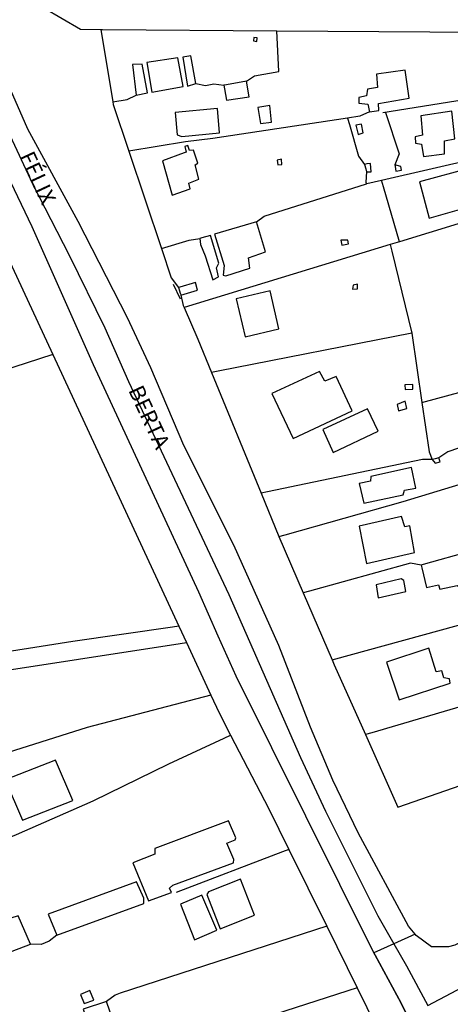
# Model space of a CAD drawing. Units: millimetres. Extents: x 187942 to 190356, y 1674289 to 1677065.
# Drawn here: x 189610 to 189678, y 1676752 to 1676907 of the extents above; entities that cross this region are included whole.
import ezdxf
from ezdxf.enums import TextEntityAlignment as Align

# ---------------------------------------------------------------- set-up
doc = ezdxf.new("R2010")
doc.units = ezdxf.units.MM
doc.header["$MEASUREMENT"] = 0
for name, color, linetype in [('V-CRUZAMENTO', 1, 'Continuous'), ('V-EDIFICACAO', 7, 'Continuous'), ('V-EIXO_DE_LOGRADOURO', 3, 'Continuous'), ('V-LOTE', 1, 'Continuous'), ('V-NOME_DOS_LOGRADOUROS', 7, 'Continuous'), ('V-QUADRA', 2, 'Continuous'), ('V-TESTADA', 1, 'Continuous')]:
    doc.layers.add(name, color=color, linetype=linetype)

msp = doc.modelspace()

# ---------------------------------------------------------------- linework, layer by layer
at = {"layer": 'V-CRUZAMENTO'}
msp.add_lwpolyline([(189684.87, 1676750.81), (189682.35, 1676755.67), (189682.35, 1676755.67), (189679.4, 1676761.35), (189679.4, 1676761.35), (189678.36, 1676760.83), (189677.4, 1676760.56), (189674.69, 1676760.55), (189672.31, 1676762.37), (189672.13, 1676762.58), (189672.13, 1676762.58), (189668.79, 1676761.06), (189668.79, 1676761.06), (189665.64, 1676759.64), (189665.64, 1676759.64), (189665.82, 1676759.27), (189665.82, 1676759.27), (189669.9, 1676751.67), (189669.9, 1676751.67), (189674.6, 1676742.08)], dxfattribs=at)
at = {"layer": 'V-EDIFICACAO'}
for points in [[(189646.71, 1676903.78), (189646.64, 1676903.24), (189647.21, 1676903.18), (189647.22, 1676903.76), (189646.71, 1676903.78)], [(189629.87, 1676899.85), (189630.63, 1676895.17), (189635.57, 1676896.07), (189634.73, 1676900.61), (189629.87, 1676899.85)], [(189635.51, 1676900.67), (189636.28, 1676896.12), (189637.6, 1676896.53), (189636.77, 1676900.88), (189635.51, 1676900.67)], [(189627.62, 1676899.52), (189628.19, 1676894.73), (189629.97, 1676895.06), (189629.15, 1676899.6), (189627.62, 1676899.52)], [(189666.02, 1676897.99), (189666.17, 1676895.9), (189664.61, 1676895.64), (189664.48, 1676894.58), (189663.23, 1676894.33), (189663.23, 1676893.44), (189664.67, 1676893.29), (189664.91, 1676892.09), (189666.39, 1676892.27), (189666.37, 1676893.4), (189671.2, 1676894.24), (189670.54, 1676898.66), (189666.02, 1676897.99)], [(189642.01, 1676896.26), (189642.11, 1676895.68), (189642.42, 1676893.92), (189645.96, 1676894.45), (189645.58, 1676896.92), (189642.41, 1676896.33), (189642.01, 1676896.26)], [(189634.3, 1676891.96), (189634.64, 1676888.44), (189635.39, 1676888.2), (189641.33, 1676888.79), (189640.99, 1676892.59), (189634.3, 1676891.96)], [(189647.36, 1676892.79), (189647.77, 1676890.25), (189649.48, 1676890.48), (189649.26, 1676893.06), (189647.36, 1676892.79)], [(189673.02, 1676891.45), (189673.26, 1676888.42), (189672.11, 1676888.15), (189672.18, 1676887.13), (189673.11, 1676886.98), (189673.44, 1676885.04), (189676.75, 1676885.45), (189676.77, 1676887.5), (189678.37, 1676887.85), (189677.88, 1676892.18), (189673.02, 1676891.45)], [(189662.8, 1676889.96), (189663.15, 1676888.52), (189663.92, 1676888.75), (189663.68, 1676890.15), (189662.8, 1676889.96)], [(189635.73, 1676885.61), (189632.31, 1676884.35), (189633.83, 1676878.98), (189636.67, 1676879.94), (189636.47, 1676880.87), (189638.03, 1676881.5), (189637.45, 1676883.73), (189637.92, 1676884), (189637.22, 1676886.05), (189636.59, 1676885.97), (189636.3, 1676886.79), (189635.83, 1676886.64), (189636.06, 1676885.74), (189635.73, 1676885.61)], [(189650.37, 1676884.48), (189650.5, 1676883.72), (189651.13, 1676883.8), (189651.1, 1676884.62), (189650.37, 1676884.48)], [(189664.17, 1676883.81), (189664.35, 1676883.09), (189664.47, 1676882.63), (189665.18, 1676882.65), (189665.08, 1676883.96), (189664.51, 1676883.87), (189664.17, 1676883.81)], [(189668.95, 1676883.72), (189668.99, 1676883.46), (189669.09, 1676882.75), (189669.96, 1676882.88), (189669.85, 1676883.46), (189668.95, 1676883.72)], [(189672.8, 1676881.04), (189674.31, 1676875.31), (189682.44, 1676877.65), (189680.93, 1676883.27), (189672.8, 1676881.04)], [(189640.54, 1676872.8), (189642.03, 1676867.87), (189641.87, 1676866.36), (189642.28, 1676866.25), (189646.1, 1676867.46), (189645.87, 1676869.09), (189648.53, 1676870.04), (189647.13, 1676874.73), (189640.54, 1676872.8)], [(189638.2, 1676872.15), (189638.33, 1676871.17), (189639.06, 1676869.42), (189640.27, 1676865.62), (189641.15, 1676866.11), (189640.83, 1676867.53), (189641.19, 1676868.27), (189639.89, 1676872.59), (189638.53, 1676872.24), (189638.2, 1676872.15)], [(189660.43, 1676871.87), (189660.58, 1676871.09), (189661.63, 1676871.29), (189661.51, 1676871.86), (189660.43, 1676871.87)], [(189635.11, 1676863.54), (189635.16, 1676863.39), (189635.22, 1676863.2), (189637.85, 1676864.01), (189637.55, 1676865.21), (189635.05, 1676864.46), (189634.85, 1676864.4), (189635, 1676863.91)], [(189662.38, 1676864.8), (189662.27, 1676864.13), (189663.05, 1676864.21), (189663.05, 1676864.92), (189662.38, 1676864.8)], [(189643.95, 1676862.63), (189645.34, 1676856.64), (189650.68, 1676857.9), (189649.3, 1676863.88), (189643.95, 1676862.63)], [(189649.56, 1676847.72), (189652.9, 1676840.63), (189662.22, 1676844.97), (189659.68, 1676850.38), (189657.88, 1676849.66), (189657.06, 1676851.19), (189649.56, 1676847.72)], [(189670.52, 1676849.09), (189670.57, 1676848.34), (189671.76, 1676848.38), (189671.76, 1676849.13), (189670.52, 1676849.09)], [(189669.27, 1676845.98), (189669.5, 1676845), (189670.84, 1676845.34), (189670.58, 1676846.49), (189669.27, 1676845.98)], [(189657.57, 1676842.07), (189659.23, 1676838.44), (189666.29, 1676841.81), (189664.62, 1676845.32), (189657.57, 1676842.07)], [(189674.83, 1676837.31), (189675.28, 1676836.73), (189676.05, 1676836.93), (189675.88, 1676837.61), (189675.28, 1676837.44), (189674.83, 1676837.31)], [(189665.13, 1676834.67), (189665.07, 1676833.91), (189663.33, 1676833.54), (189664.03, 1676830.43), (189670.25, 1676831.75), (189670.45, 1676832.51), (189672.26, 1676832.83), (189671.53, 1676836.07), (189665.13, 1676834.67)], [(189663.29, 1676826.8), (189664.44, 1676820.92), (189672.05, 1676822.69), (189671.31, 1676826.89), (189670.49, 1676826.73), (189669.96, 1676828.32), (189663.29, 1676826.8)], [(189673.1, 1676820.69), (189673.2, 1676820.25), (189673.91, 1676817.14), (189675.79, 1676817.57), (189676.01, 1676816.88), (189678.74, 1676817.5), (189679.02, 1676817.21), (189682.31, 1676818), (189680.91, 1676822.89), (189673.39, 1676820.77), (189673.1, 1676820.69)], [(189665.97, 1676817.6), (189666.29, 1676815.53), (189670.65, 1676816.55), (189670.32, 1676818.24), (189669.9, 1676818.52), (189665.97, 1676817.6)], [(189667.59, 1676805.42), (189669.61, 1676799.45), (189677.63, 1676802.07), (189677.55, 1676802.78), (189676.62, 1676802.94), (189676.34, 1676804.06), (189675.42, 1676803.87), (189674.29, 1676807.59), (189667.59, 1676805.42)], [(189607.54, 1676786.85), (189610.27, 1676780.51), (189618.21, 1676783.63), (189615.49, 1676789.97), (189607.54, 1676786.85)], [(189631.11, 1676776.06), (189631.12, 1676775.15), (189627.65, 1676773.81), (189630.12, 1676767.81), (189633.76, 1676769.1), (189633.45, 1676769.78), (189633.97, 1676770.3), (189643.5, 1676773.8), (189643.57, 1676774.32), (189642.48, 1676776.91), (189643.79, 1676777.43), (189643.9, 1676777.75), (189642.75, 1676780.39), (189631.11, 1676776.06)], [(189588.79, 1676768.76), (189587.39, 1676767.88), (189592.94, 1676754.71), (189607.89, 1676760.28), (189608.63, 1676759.88), (189611.53, 1676760.98), (189609.61, 1676765.42), (189605.93, 1676764.29), (189601.65, 1676773.53), (189588.79, 1676768.76)], [(189614.34, 1676765.71), (189615.66, 1676762.38), (189629.4, 1676767.41), (189629.4, 1676768.23), (189628.21, 1676770.81), (189614.34, 1676765.71)], [(189639.55, 1676769.2), (189639.31, 1676768.8), (189641.39, 1676763.41), (189646.8, 1676765.57), (189644.59, 1676771.21), (189639.55, 1676769.2)], [(189635.14, 1676767.29), (189637.35, 1676761.68), (189640.87, 1676763.19), (189638.51, 1676768.68), (189635.14, 1676767.29)], [(189619.42, 1676753.07), (189620.01, 1676751.62), (189621.5, 1676752.14), (189620.89, 1676753.69), (189619.42, 1676753.07)], [(189619.84, 1676750.73), (189620.77, 1676747.85), (189624.48, 1676749.06), (189623.52, 1676751.95), (189619.84, 1676750.73)]]:
    msp.add_lwpolyline(points, close=True, dxfattribs=at)
at = {"layer": 'V-EIXO_DE_LOGRADOURO'}
for points in [[(189589.64, 1677028.98), (189589.6, 1677027.18), (189588.93, 1677011.71), (189588.2, 1676999.86), (189587.61, 1676976.75), (189589.88, 1676950.55), (189591.53, 1676938.93), (189592.67, 1676933.12), (189597.47, 1676915.5), (189599.52, 1676909.65), (189603.96, 1676897.92), (189606.49, 1676892.15), (189611.85, 1676880.75), (189617.65, 1676869.49), (189623.26, 1676858.05), (189626.96, 1676849.6), (189642.8, 1676816.08), (189654.05, 1676790.36), (189657.98, 1676781.95), (189666.27, 1676765.45), (189668.79, 1676761.06)], [(189668.79, 1676761.06), (189670.78, 1676757.59), (189674.1, 1676751.31)], [(189674.1, 1676751.31), (189682.35, 1676755.67)]]:
    msp.add_lwpolyline(points, dxfattribs=at)
at = {"layer": 'V-LOTE'}
for points in [[(189613.64, 1676908.44), (189619.4, 1676905.12), (189622.6, 1676905.07)], [(189622.6, 1676905.07), (189622.9, 1676905.06), (189650.32, 1676904.86)], [(189622.6, 1676905.07), (189624.48, 1676893.65)], [(189646.82, 1676897.73), (189650.65, 1676898.44), (189650.32, 1676904.86)], [(189650.32, 1676904.86), (189690.53, 1676904.57), (189692.05, 1676904.58)], [(189645.58, 1676896.92), (189646.82, 1676897.73)], [(189637.6, 1676896.53), (189639.09, 1676896.25)], [(189639.09, 1676896.25), (189640.41, 1676896.49), (189642.01, 1676896.26)], [(189624.48, 1676893.65), (189626.78, 1676894.05), (189628.19, 1676894.73)], [(189686.43, 1676895.04), (189667.02, 1676891.93)], [(189624.48, 1676893.65), (189624.55, 1676893.25), (189627.01, 1676885.9)], [(189661.47, 1676891.1), (189640.25, 1676887.86), (189635.95, 1676887.36), (189627.01, 1676885.9)], [(189663.4, 1676891.4), (189661.47, 1676891.1)], [(189661.47, 1676891.1), (189661.77, 1676890.08)], [(189664.91, 1676892.09), (189663.4, 1676891.4)], [(189667.45, 1676891.99), (189669.59, 1676885.46), (189668.95, 1676883.72)], [(189661.77, 1676890.08), (189663.22, 1676885.09), (189664.17, 1676883.81)], [(189666.84, 1676881.31), (189689.41, 1676886.51)], [(189627.01, 1676885.9), (189632.16, 1676870.56)], [(189664.47, 1676882.63), (189664.37, 1676880.99)], [(189648.36, 1676875.66), (189664.45, 1676880.75)], [(189664.37, 1676880.99), (189664.45, 1676880.75)], [(189664.45, 1676880.75), (189664.5, 1676880.77), (189666.84, 1676881.31)], [(189667.14, 1676880.28), (189666.84, 1676881.31)], [(189669.64, 1676871.63), (189667.14, 1676880.28)], [(189694.11, 1676879.09), (189669.64, 1676871.63)], [(189647.13, 1676874.73), (189648.36, 1676875.66)], [(189606.34, 1676872.82), (189607.96, 1676869.12), (189615.05, 1676853.85)], [(189632.16, 1676870.56), (189636.53, 1676871.87), (189638.2, 1676872.15)], [(189632.16, 1676870.56), (189633.72, 1676865.91), (189634.85, 1676864.4)], [(189668.2, 1676871.19), (189635.73, 1676861.28)], [(189669.64, 1676871.63), (189668.2, 1676871.19)], [(189668.2, 1676871.19), (189668.45, 1676870.15)], [(189668.45, 1676870.15), (189671.58, 1676857.23)], [(189635.22, 1676863.2), (189635.6, 1676861.59)], [(189635.6, 1676861.59), (189635.73, 1676861.28)], [(189635.73, 1676861.28), (189637.92, 1676856.28), (189640.06, 1676851.05)], [(189671.58, 1676857.23), (189641.08, 1676851.25)], [(189671.58, 1676857.23), (189673.2, 1676846.32)], [(189615.05, 1676853.85), (189563.6, 1676837.18), (189544.14, 1676831.07), (189535.74, 1676828.1), (189516.84, 1676822.23), (189513.07, 1676820.98)], [(189615.05, 1676853.85), (189634.91, 1676811.06)], [(189641.08, 1676851.25), (189640.06, 1676851.05)], [(189640.06, 1676851.05), (189647.85, 1676832.01)], [(189673.2, 1676846.32), (189693.74, 1676851.86), (189695.41, 1676851.89)], [(189673.2, 1676846.32), (189674.36, 1676838.51), (189674.83, 1676837.31)], [(189687.03, 1676841.88), (189677.3, 1676838.52)], [(189677.3, 1676838.52), (189675.88, 1676837.61)], [(189674.83, 1676837.31), (189673.28, 1676837.3), (189648.86, 1676832.22)], [(189651.64, 1676825.48), (189670.24, 1676830.72), (189680.94, 1676833.95), (189681.94, 1676834.25)], [(189648.86, 1676832.22), (189647.85, 1676832.01)], [(189647.85, 1676832.01), (189650.64, 1676825.2)], [(189650.64, 1676825.2), (189651.64, 1676825.48)], [(189650.64, 1676825.2), (189650.64, 1676825.19), (189654.48, 1676816.31)], [(189673.1, 1676820.69), (189671.39, 1676820.97), (189655.48, 1676816.59)], [(189655.48, 1676816.59), (189654.48, 1676816.31)], [(189654.48, 1676816.31), (189659.03, 1676805.78)], [(189659.03, 1676805.78), (189690.26, 1676814.34)], [(189633.91, 1676810.92), (189618.23, 1676808.67), (189602.48, 1676806.17), (189603.05, 1676803.41), (189635.1, 1676808.35)], [(189634.91, 1676811.06), (189633.91, 1676810.92)], [(189634.91, 1676811.06), (189636.1, 1676808.5)], [(189635.1, 1676808.35), (189636.1, 1676808.5)], [(189636.1, 1676808.5), (189639.96, 1676800.2)], [(189659.03, 1676805.78), (189659.37, 1676805), (189664.29, 1676793.99)], [(189694.59, 1676803.83), (189691.33, 1676802.47), (189681.71, 1676799.09), (189665.29, 1676794.28)], [(189639.96, 1676800.2), (189620.48, 1676795.13), (189582.91, 1676783.23), (189566.92, 1676777.93), (189570.97, 1676767.07), (189571.79, 1676765.83)], [(189639.96, 1676800.2), (189641.25, 1676797.41), (189643.06, 1676793.9)], [(189591.93, 1676771.27), (189609.31, 1676778.27), (189621.43, 1676783.55), (189633.34, 1676789.39), (189642.06, 1676793.44)], [(189642.06, 1676793.44), (189643.06, 1676793.9)], [(189643.06, 1676793.9), (189649.07, 1676782.28), (189652.22, 1676775.9)], [(189665.29, 1676794.28), (189664.29, 1676793.99)], [(189664.29, 1676793.99), (189669.38, 1676782.57)], [(189669.38, 1676782.57), (189685.59, 1676788.18), (189686.84, 1676788.09)], [(189651.22, 1676775.52), (189634.5, 1676769.1)], [(189652.22, 1676775.9), (189651.22, 1676775.52)], [(189652.22, 1676775.9), (189658.19, 1676763.82)], [(189658.19, 1676763.82), (189625.65, 1676753.28), (189624.85, 1676752.95), (189623.52, 1676751.95)], [(189658.19, 1676763.82), (189663, 1676754.08)], [(189615.66, 1676762.38), (189614.47, 1676761.44), (189613.23, 1676760.95), (189611.53, 1676760.98)], [(189663, 1676754.08), (189627.34, 1676742.62), (189626.71, 1676742.43)], [(189663, 1676754.08), (189667.64, 1676744.69)]]:
    msp.add_lwpolyline(points, dxfattribs=at)
at = {"layer": 'V-QUADRA'}
for points in [[(189678.36, 1676760.83), (189677.4, 1676760.56), (189674.69, 1676760.55), (189672.31, 1676762.37), (189672.13, 1676762.58), (189671.07, 1676763.8), (189663.17, 1676778.53), (189659.18, 1676786.82), (189655.62, 1676795.18), (189650.66, 1676808.02), (189643.56, 1676823.85), (189635.68, 1676839.53), (189630.47, 1676851.75), (189626.82, 1676859.62), (189619.02, 1676874.82), (189611.11, 1676889.33), (189606.12, 1676900.66)], [(189674.6, 1676742.08), (189669.9, 1676751.67), (189665.82, 1676759.27), (189665.64, 1676759.64), (189649.56, 1676791.91), (189643.93, 1676803.18), (189641.1, 1676809.49), (189638.03, 1676816.43), (189621.48, 1676852.25), (189611.82, 1676873.96), (189604.47, 1676889.27)]]:
    msp.add_lwpolyline(points, dxfattribs=at)
at = {"layer": 'V-TESTADA'}
msp.add_lwpolyline([(189635.16, 1676862.59), (189634.05, 1676864.91)], dxfattribs=at)

# ---------------------------------------------------------------- texts
at = {"layer": 'V-NOME_DOS_LOGRADOUROS'}
for s, p in [('FÉLIX', (189609.01, 1676884.78)), ('BERTA', (189626.18, 1676847.92))]:
    msp.add_text(s, height=2.5, rotation=295, dxfattribs=at).set_placement(p, align=Align.BOTTOM_LEFT)

doc.saveas('drawing.dxf')
